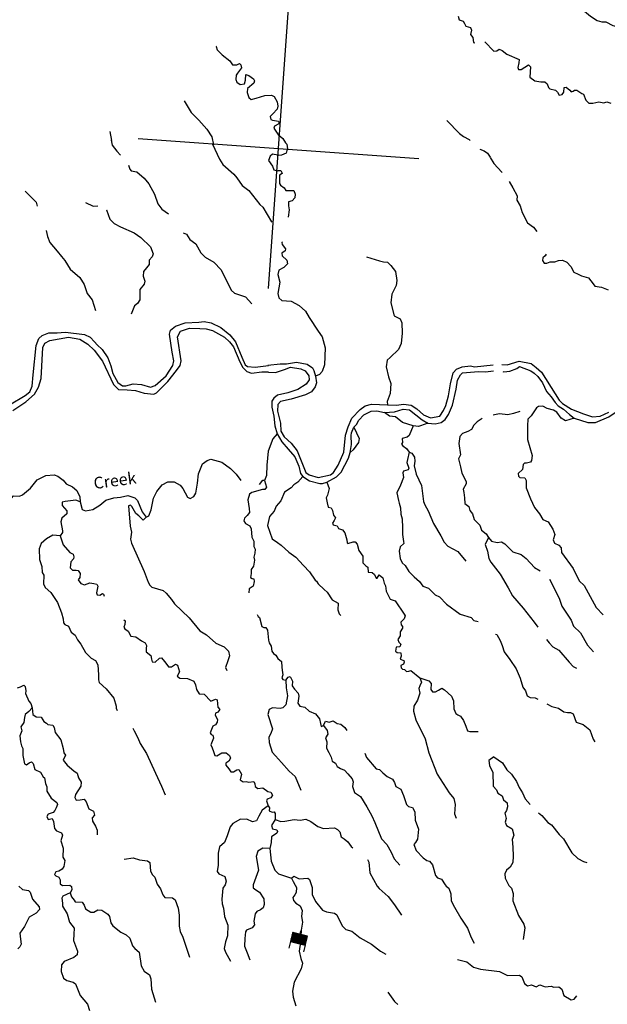
# Model space of a CAD drawing. Extents: x 318941 to 871824, y 15991936 to 16557210.
# Drawn here: x 616243 to 641346, y 16107522 to 16149619 of the extents above; entities that cross this region are included whole.
import ezdxf
from ezdxf.enums import TextEntityAlignment as Align

# ---------------------------------------------------------------- set-up
doc = ezdxf.new("R2010")
doc.units = 0
doc.header["$MEASUREMENT"] = 0
for name, color, linetype in [('L1', 7, 'CONTINUOUS'), ('L3', 7, 'CONTINUOUS'), ('L4', 7, 'CONTINUOUS'), ('L6', 7, 'CONTINUOUS')]:
    doc.layers.add(name, color=color, linetype=linetype)
doc.styles.add('STYLE-FONT023', font='font023.shx')

# ---------------------------------------------------------------- blocks, each defined once
blk = doc.blocks.new('DAM_81')
at = {"layer": 'L6', "color": 7, "linetype": 'CONTINUOUS'}
for p, q in [((-317, 221), (-296, 511)), ((329, 174), (350, 464)), ((-344, -158), (62, 194)), ((-341, -123), (27, 196)), ((-339, -87), (-8, 199)), ((-336, -52), (-44, 201)), ((-334, -17), (-79, 204)), ((-331, 19), (-114, 206)), ((-329, 54), (-150, 209)), ((-328, -178), (98, 191)), ((-326, 89), (-185, 211)), ((-324, 124), (-220, 214)), ((-321, 160), (-256, 216)), ((-319, 195), (-291, 219)), ((-293, -180), (133, 188)), ((-258, -183), (168, 186)), ((-222, -185), (204, 183)), ((-187, -188), (239, 181)), ((-152, -190), (274, 178)), ((-116, -193), (310, 176)), ((-81, -196), (328, 159)), ((-46, -198), (325, 123)), ((-10, -201), (323, 88)), ((25, -203), (320, 53)), ((60, -206), (318, 17)), ((-18, -353), (-8, -204)), ((96, -208), (315, -18)), ((131, -211), (313, -53)), ((166, -213), (310, -89)), ((201, -216), (308, -124)), ((237, -218), (305, -159)), ((272, -221), (303, -195))]:
    blk.add_line(p, q, dxfattribs=at)
at = {"layer": 'L6', "color": 7, "linetype": 'CONTINUOUS', "flags": 128}
blk.add_lwpolyline([(-345, -177), (300, -223), (329, 174), (-317, 221), (-345, -177)], close=True, dxfattribs=at)

msp = doc.modelspace()

# ---------------------------------------------------------------- linework, layer by layer
at = {"layer": 'L1', "color": 7, "linetype": 'CONTINUOUS'}
for p, q in [((626869.98, 16138120.15), (627732.66, 16150109.61)), ((621306.69, 16144546.21), (633295.95, 16143683.54))]:
    msp.add_line(p, q, dxfattribs=at)
at = {"layer": 'L3', "color": 140, "linetype": 'CONTINUOUS'}
for p, q in [((627308.74, 16144683.44), (627491.26, 16144544.78)), ((627675.39, 16144079.6), (627630.1, 16143915.47)), ((630519.15, 16132191.82), (630752.04, 16131706.39)), ((626698.02, 16129914.17), (626630.82, 16129910.64))]:
    msp.add_line(p, q, dxfattribs=at)
at = {"layer": 'L3', "color": 140, "linetype": 'CONTINUOUS', "flags": 128}
for points in [[(639789.73, 16150422.15), (639927.09, 16150353.69), (640622.01, 16149776.44), (640909.77, 16149588.35), (641106.59, 16149532.35), (641282.04, 16149528.1), (641580.51, 16149372.72), (641843.34, 16149303.6), (642417.65, 16148910.78), (642681.03, 16148732.81), (642842.68, 16148537.06), (643003.82, 16148450.15)], [(634972.69, 16149772.8), (635019.59, 16149610.4), (635183.11, 16149556.8), (635242.53, 16149452.1), (635309.68, 16149338.46), (635507.1, 16149290.78), (635548.67, 16149170.62), (635502.18, 16148989.85), (635601.43, 16148857.18), (635636.41, 16148645.44), (635685.77, 16148633.51)], [(624644.54, 16148482.18), (624635.02, 16148466.13), (624675.39, 16148329.32), (624886.42, 16148121.65), (625219.33, 16147863.37), (625341.16, 16147695.58), (625516.61, 16147691.34), (625629.05, 16147741.83), (625692.64, 16147695.4), (625724.69, 16147559.19), (625549.74, 16147337.45), (625492.59, 16147241.14), (625471.68, 16147066.89), (625522.18, 16146954.45), (625665.46, 16146852.09), (625842.69, 16146872.81), (625896.3, 16147036.34), (625904.75, 16147270.06), (626036.16, 16147235.5), (626234.73, 16147087.31), (626270.96, 16147009.38), (626247.12, 16146910.67), (625979.38, 16146678.86), (625958.47, 16146504.62), (626035.08, 16146289.87), (626129.6, 16146207.75), (626350.86, 16146258.79), (626710.74, 16146375.17), (626996.81, 16146396.43), (627109.78, 16146338.09), (627243.48, 16146102.51), (627272.52, 16145924.67), (627237.96, 16145793.25), (627064.19, 16145588.15), (626947.57, 16145479.38), (626971.88, 16145352.1), (627045.02, 16145321.73), (627293, 16145278.78), (627315.58, 16145243.67), (627317.91, 16145159.82), (627126.96, 16145064.76), (627104.31, 16144982.7), (627322.4, 16144640.61)], [(636115.79, 16148677.9), (636496.79, 16148273.88), (636623.48, 16148289.88), (636728.78, 16148357.62), (636850.07, 16148298.68), (637048.04, 16148142.17), (637583.77, 16147911.14), (637573.58, 16147769.59), (637526.5, 16147580.5), (637545.49, 16147495.43), (637662.66, 16147495.38), (637977.96, 16147690.28), (638063.55, 16147600.44), (638040.13, 16147158.56), (638254.75, 16147000.85), (638511.65, 16146965.63), (638678.77, 16146961.97), (638773.29, 16146879.85), (638828.51, 16146716.87), (638891.52, 16146662.12), (639138.9, 16146610.85), (639224.5, 16146520.99), (639291.05, 16146399.05), (639417.73, 16146415.04), (639492.12, 16146518.48), (639507.1, 16146726.63), (639583.23, 16146737.89), (639749.09, 16146600.42), (639803.18, 16146537.95), (639888.24, 16146556.94), (639950.7, 16146611.02), (640042.89, 16146612.76), (640258.11, 16146463.37), (640331.25, 16146433), (640429.84, 16146174.84), (640555.26, 16146057.02), (640730.1, 16146044.44), (640977.55, 16146110.32), (641192.22, 16146069.77), (641320.7, 16146110.74), (641500.89, 16146055.93)], [(623263.57, 16146154.5), (623561.86, 16145647.64), (623889.98, 16145322.76), (624238.89, 16144937.78), (624457.58, 16144604.03), (624525.21, 16144264.39)], [(634483.87, 16145305.41), (635029.55, 16144747.28), (635204.93, 16144625.85), (635446.33, 16144491.33), (635485.56, 16144455.02)], [(620088.82, 16144834.64), (620170.1, 16144452.18)], [(620154.64, 16144470.03), (620197.94, 16144257.7), (620396.45, 16143992.34), (620552.19, 16143830.5)], [(624485.37, 16144292.37), (624774.07, 16143652.29), (624925.02, 16143423.84), (625389.29, 16143013.83), (625520.04, 16142853.78), (625747.65, 16142527.75), (626025.29, 16142315.28), (626500.76, 16141711.98), (626635.1, 16141601.88), (626999.95, 16140973.06), (627007.67, 16140964.14)], [(627491.26, 16144544.78), (627603.57, 16144360.95), (627648.73, 16144290.74), (627677.19, 16144104.58)], [(627272.02, 16143824.08), (627049.02, 16143865.23), (626942.52, 16143780.83), (626878.78, 16143592.92)], [(627630.1, 16143915.47), (627423.08, 16143829.94), (627304.73, 16143813.35)], [(635902.86, 16144090.25), (636089.56, 16144009.86), (636224.52, 16143908.1), (636338.03, 16143740.91)], [(620889.77, 16143404.49), (620943.8, 16143224.86), (621005.62, 16143153.45), (621253.59, 16143110.51), (621560.34, 16142837.37), (621752.91, 16142605.91), (622005.43, 16142160.92), (622143.2, 16141749.3), (622319.11, 16141519.05), (622605.67, 16141314.31)], [(626878.78, 16143592.92), (627037.45, 16143355.54), (627101.61, 16143200.28), (627274.05, 16143154.4)], [(636345.75, 16143731.99), (636503.23, 16143477.96), (636843.81, 16143093.59), (636859.85, 16143084.07)], [(627275.24, 16143171.06), (627392.41, 16143171), (627436.98, 16143092.47), (627450.64, 16143049.64), (627344.13, 16142965.25), (627344.55, 16142622.08), (627389.12, 16142543.55), (627540.12, 16142432.26), (627607.27, 16142318.64), (627816, 16142311.98), (627949.82, 16142310.72), (628013.98, 16142155.46), (628002.59, 16141997.27), (627885.36, 16141880.17), (627731.31, 16141832.68), (627727.66, 16141665.55), (627756.7, 16141487.71), (627708.96, 16141173.12)], [(637158.8, 16142702.68), (637306.15, 16142424.28), (637490.94, 16142084.59), (637486.69, 16141909.15), (637627.51, 16141656.31), (637708.24, 16141382.69), (637944.13, 16140938.9), (638190.25, 16140753.82), (638335.25, 16140559.26)], [(616482.85, 16142290.45), (616771.14, 16141993.53), (616950.65, 16141813.23), (616989.22, 16141651.44)], [(619058.96, 16141803.82), (619382.41, 16141646.64), (619584.62, 16141665.57)], [(619957.44, 16141496.47), (619956.84, 16141488.15), (620095.19, 16141084.85), (620274.71, 16140904.55), (620548.81, 16140759.29), (621133.3, 16140508.02), (621412.12, 16140312.21), (621834.76, 16139905.19), (621938.68, 16139604.8), (621895.8, 16139473.98), (621777.37, 16139340.22), (621772.52, 16139156.46), (621661.84, 16139013.78), (621532.69, 16138847.32), (621518.31, 16138647.5), (621587.19, 16138441.68), (621553.23, 16138318.59), (621368.74, 16138080.79), (621370.29, 16137637.12), (621275.65, 16137484.92), (621142.97, 16137385.67), (621008.38, 16137027.11)], [(617374.06, 16140602.73), (617431.62, 16140355.88), (617529.61, 16140089.39), (617837.49, 16139715.74), (618030.66, 16139492.62), (618169.15, 16139323.64), (618393.77, 16138955.98), (618811.07, 16138591.2), (618999.45, 16138301.47), (619121.76, 16137907.69), (619345.24, 16137640.55), (619479.41, 16137178.96)], [(623225.56, 16140508.13), (623371.82, 16140447.39), (623506.11, 16140220.13), (623761.16, 16140042.78), (623983.97, 16139650.15), (624171.82, 16139469.25), (624533.3, 16139259.13), (624843.58, 16138918.77), (625283.83, 16138058.57), (625416.38, 16137923.49), (625882.57, 16137772.79), (626161.93, 16137468.14)], [(627474.09, 16140118.79), (627446.72, 16140087.28), (627449.05, 16140003.42), (627594.67, 16139817.19), (627588.68, 16139733.94), (627439.35, 16139635.88), (627455.94, 16139517.52), (627660.44, 16139335.43), (627682.36, 16139174.84), (627521.1, 16139027.42), (627320.02, 16138907.99), (627265.21, 16138727.82), (627350.09, 16138395.32), (627273.11, 16137907.08), (627310.48, 16137728.64), (627436.52, 16137619.14), (627836.16, 16137590.39), (628182.79, 16137406.44), (628457.42, 16137152.34), (628605.37, 16136882.26), (628998.78, 16136301.6), (629165.18, 16136055.3), (629291.02, 16135594.32), (629263.28, 16134859.83), (629159.65, 16134582.74), (629057.88, 16134447.79), (628877.04, 16134377.11)], [(638734.41, 16139593.21), (638696.32, 16139528.99), (638597.55, 16139435.67), (638580.84, 16139319.71), (638647.98, 16139206.08), (638765.13, 16139206.03), (638912.07, 16139270.78), (639104.17, 16139265.32), (639259.43, 16139329.47), (639427.13, 16139334.15), (639613.84, 16139253.76), (639793.36, 16139073.46), (639909.79, 16138830.75), (640095.9, 16138742.04), (640249.3, 16138664.05), (640536.51, 16138584.81), (640743.94, 16138327.18), (640820.61, 16138229.61), (641093.56, 16138184.86), (641377.79, 16138063.98)], [(631052.24, 16139484.75), (631617.14, 16139310.19), (631781.27, 16139264.91), (631956.11, 16139252.33), (632105.32, 16139116.06), (632304.42, 16138859.03), (632360.12, 16138470.05), (632327.9, 16138254.77), (632142.14, 16137883.16), (632098.55, 16137509.69), (632243.36, 16136963.66), (632355.74, 16136896.98), (632501.41, 16136827.92), (632572.69, 16136655.41), (632583.17, 16136219.47), (632534.77, 16135779.39), (632424.01, 16135519.56), (632064.61, 16135177.17), (631939.67, 16135068.99), (631893.72, 16134779.39), (632004.71, 16134344.58), (632101.5, 16134061.44), (632070.95, 16133636.81), (631945.89, 16133294.31), (631952.35, 16133151.57)], [(615800.71, 16133158.68), (616472.96, 16133545.5), (616677.02, 16133706.57), (616769.93, 16133950.95), (616821.93, 16134440.99), (616945.09, 16135687.48), (617058.84, 16135988.95), (617202.24, 16136120.91), (617494.31, 16136225.43), (617838.05, 16136234.18), (618014.7, 16136246.57), (618199.68, 16136258.37), (619004.88, 16136166.97), (619246.88, 16136040.76), (619434.12, 16135851.54), (619550.02, 16135717.67), (619761.64, 16135518.32), (620004.1, 16135166.12), (620130.01, 16134822.3), (620223.8, 16134497.52), (620429.98, 16134106.08), (620637.46, 16133965.62), (620779.6, 16133963.76), (621095.44, 16134049.84), (621445.13, 16134024.68), (621829.86, 16133904.94), (622035.68, 16133973.82), (622500.97, 16134392.27), (622792.02, 16134831.63), (622823.64, 16135038.58), (622757.82, 16135403.18), (622646.42, 16136181.15), (622683.38, 16136345.88), (622896.37, 16136514.67), (623308, 16136652.44), (623896.2, 16136685.45), (624124.59, 16136719.24), (624421.33, 16136656.04), (624833.97, 16136458.97), (625221.58, 16136146.54), (625459.31, 16135844.89), (625739.09, 16135197.08), (625882.25, 16134860.39), (625977.97, 16134794.91), (626302.08, 16134763.23), (626876.62, 16134839.06)], [(615949.86, 16132905.24), (616503.74, 16133275.48), (616870.86, 16133608.93), (617051.22, 16133905.61), (617161.44, 16134274.29), (617231.71, 16135599.91), (617320.41, 16135786.02), (617529.82, 16135904.85), (618334.57, 16136039.45), (618805.55, 16135955.35), (619150.38, 16135746.42), (619425.02, 16135492.32), (619784.57, 16135022.9), (620248.54, 16134027.07), (620467.29, 16133810.48), (620834.23, 16133792.45), (621183.32, 16133758.96), (621560.32, 16133648.15), (621967.68, 16133610.48), (622089.04, 16133668.69), (622567.46, 16134153.16), (622944.16, 16134619.83), (623101.88, 16134834.45), (623141.23, 16135032.47), (622980.59, 16136056.68), (623107.4, 16136307), (623501.17, 16136429.32), (623935.32, 16136414.83), (624210.67, 16136403.38), (624473.5, 16136334.26), (624996.71, 16136045.54), (625208.33, 16135846.2), (625377.13, 16135633.2), (625649.18, 16134994.32), (625773.35, 16134742.69), (625945.14, 16134571.31), (626149.68, 16134506.38), (626580.89, 16134567.42), (626873.5, 16134563.11)], [(626843.92, 16134849.78), (627366.71, 16134904.23), (627634.94, 16134910.04), (628074.48, 16134970.47), (628520.48, 16134888.17), (628752.34, 16134737.58), (628811.16, 16134624.56), (628877.04, 16134377.11)], [(636846.67, 16134874.98), (637072.06, 16134867.13), (637584.8, 16135014.36), (638088.5, 16134919.54), (638310.23, 16134744.58), (638539.11, 16134552.36), (638703.7, 16134281.07), (638943.78, 16133895.57), (639289.62, 16133351.8), (639438.23, 16133207.21), (639813.97, 16132962.58), (640327.72, 16132774.97), (640720.18, 16132646.31), (641047.88, 16132664.58), (641411.94, 16132839.24)], [(626872.31, 16134546.45), (627172.63, 16134533.21), (627558.69, 16134664.45), (627816.84, 16134763.04), (628255.12, 16134689.67), (628441.22, 16134600.96), (628593.37, 16134389.15), (628614.69, 16134220.24), (628476.02, 16134037.72), (628125.02, 16133811.9), (627704.47, 16133666.41), (627253.61, 16133564.95), (627093.56, 16133434.18), (627017.97, 16133314.09), (627007.73, 16133055.39), (627105.06, 16132663.41), (627142.9, 16132258.97), (627235.51, 16131917.54)], [(631952.35, 16133151.57), (632335.94, 16133132.34), (632632.73, 16133186.31), (632972.3, 16133136.77), (633211.89, 16132977.26), (633495.45, 16132730.9), (633787.39, 16132601.09), (634185.91, 16132672.85), (634353.14, 16132903.52), (634452.57, 16133122.33), (634566.38, 16133540.96), (634645.16, 16134054.18), (634761.96, 16134514.44), (634907.76, 16134679.7), (635149.27, 16134779.49), (635495.42, 16134821.55), (635676.79, 16134783.4), (636477.34, 16134859.7)], [(633678.43, 16132366.23), (633994.22, 16132335.14), (634241.66, 16132401.03), (634417.76, 16132522.26), (634567.16, 16132737.48), (634738.65, 16133143.6), (634888.27, 16133827.46), (634940.21, 16134200.33), (635074.75, 16134441.72), (635164, 16134519), (635837.26, 16134571), (636146.51, 16134565.48), (636483.74, 16134599.81)], [(636883.39, 16134571.05), (636925.02, 16134568.06), (637186.12, 16134591.11), (637479.38, 16134712.29), (637593.6, 16134787.76), (638074.66, 16134610.88), (638217.92, 16134508.51), (638383.79, 16134371.04), (638581.1, 16134089.03), (638746.82, 16133717.24), (638948.32, 16133493.52), (639123.65, 16133254.95), (639247.27, 16133112.14), (639479.74, 16132969.88), (639730.58, 16132734.24), (639937.48, 16132585.45)], [(628877.04, 16134377.11), (628923.29, 16134089.24), (628860.75, 16133917.99), (628703.64, 16133711.69), (628459.73, 16133578.6), (627843.49, 16133388.6), (627384.91, 16133296.06), (627275.41, 16133170.03), (627263.36, 16132886.35), (627385.62, 16132375.41), (627402.09, 16132022.73), (627535.78, 16131787.15), (627834.19, 16131514.6), (628103.44, 16131185.58), (628463.96, 16130264.15), (628607.24, 16130161.78), (629000.29, 16130041.45), (629518.95, 16130154.78), (629643.9, 16130262.95), (629841.5, 16130566.76), (630090.99, 16131126.27), (630168.68, 16131857.16), (630269.97, 16132218.11), (630438.47, 16132582.59), (630783.61, 16132959.48), (630994.8, 16133103.29), (631276.15, 16133175.11), (631952.35, 16133151.57)], [(639937.48, 16132585.45), (640518.44, 16132401.38), (640836.61, 16132403.6), (641414.22, 16132638.22), (641985.95, 16133023.91), (642718.34, 16133548.68), (643000.88, 16133637.15), (643166.8, 16133616.84), (644170.45, 16133142.92), (644473.6, 16132819.83), (644833.7, 16132241.56), (645111.09, 16131560.44), (645225.19, 16131401.59), (645389.85, 16131247.48)], [(630519.15, 16132191.82), (630636.97, 16132317.24), (630734.01, 16132502.75), (630951.2, 16132729.82), (631263.52, 16132883.1), (631499.03, 16132899.64), (631828.47, 16132825.72)], [(631828.47, 16132825.72), (632257.29, 16132853.45), (632624.89, 16132960.91), (632899.05, 16132932.82), (633160.62, 16132729.88), (633437.65, 16132509.09), (633678.43, 16132366.23)], [(637614.62, 16132869.74), (637332.08, 16132781.27), (637102.48, 16132730.83), (636737.34, 16132773.85), (636532.72, 16132721.61), (636473.25, 16132709.15)], [(639937.48, 16132585.45), (639560.36, 16132461.94), (639376.65, 16132583.96), (639185.87, 16132840.38), (639041.4, 16132926.1), (638770.23, 16132995.82), (638593.66, 16133100.59), (638408.1, 16133080.46), (638328.37, 16133019.24), (638095.05, 16132684.53), (637951.07, 16132544.25), (637939.02, 16132260.57), (637930.4, 16131675.35), (638132.24, 16130991.31), (638107.74, 16130767.11), (638069.04, 16130694.57), (637899.53, 16130664.92), (637815.08, 16130654.25), (637752.61, 16130600.17), (637720.98, 16130393.22), (637532.95, 16130222.62), (637548.94, 16130095.94), (637612.56, 16130049.52), (637828.43, 16130025.61), (637887.25, 16129912.59), (637873.41, 16129603.93), (638065.85, 16129138.16), (638239.32, 16128757.44), (638455.08, 16128499.21), (638587.57, 16128246.98), (638823.03, 16128146.34), (639018.54, 16127839.37), (639110.59, 16127606.78), (639036.15, 16127386.17), (639092.57, 16127239.83), (639278.67, 16127151.12), (639371.39, 16127044.02), (639389.72, 16126833.48), (639893.7, 16126161.17), (640139.65, 16125624.6), (640360.18, 16125432.98), (640869.97, 16124492.45), (641173.72, 16124177.68)], [(633051.55, 16132260.69), (632601.4, 16132401.87), (632292.27, 16132641.71), (632034.76, 16132668.6), (631828.47, 16132825.72)], [(636002.74, 16132567.25), (635783.82, 16132432.36), (635647.54, 16132283.15), (635542.18, 16132098.24), (635385.12, 16132009.1), (635161.47, 16131924.77), (635043.64, 16131799.34), (634996.5, 16131493.08), (635070.59, 16131010.72), (634992, 16130848.99), (635075.67, 16130499.83), (635132.04, 16130236.34), (635315.62, 16129880), (635316.16, 16129771.16), (635191.16, 16129545.83), (635214.28, 16129401.89), (635239.74, 16129174.09), (635264.58, 16128937.97), (635430.44, 16128800.52), (635477.34, 16128638.12), (635584.32, 16128496.52), (635658.53, 16128248.48), (635900.45, 16128005.11), (635977.67, 16127798.7), (636166.71, 16127634.45), (636264.76, 16127485.13)], [(630366.33, 16131114.83), (630416.47, 16131462.72), (630401.8, 16131840.38), (630418.52, 16131956.35), (630519.15, 16132191.82)], [(633051.55, 16132260.69), (632887.17, 16131837.32), (632790.2, 16131768.98), (632585.58, 16131716.75), (632590.25, 16131549.03), (632551.56, 16131476.49), (632604.44, 16131397.37), (632763.78, 16131285.48), (632886.21, 16131126.03)], [(633678.43, 16132366.23), (633369.12, 16132254.58), (633274.54, 16132219.54), (633051.55, 16132260.69)], [(627235.51, 16131917.54), (627052.82, 16131704.72), (626864.01, 16131174.32), (626795.3, 16130568.32), (626780.81, 16130134.18), (626698.02, 16129914.17)], [(627235.51, 16131917.54), (627436.95, 16131576.66), (627707.39, 16131264.29), (628001, 16130925.14), (628173.26, 16130527.77), (628243.29, 16130221.45), (628334.21, 16130089.37)], [(630752.04, 16131706.39), (630724, 16131549.4), (630491.89, 16131231.33), (630366.33, 16131114.83)], [(621639.63, 16128353.2), (621760.99, 16128411.43), (621862.82, 16128663.54), (621965.98, 16129166.64), (622094.57, 16129441.93), (622324.89, 16129735.01), (622577.12, 16129867.51), (622835.83, 16129857.27), (623101.6, 16129712.61), (623217.5, 16129578.74), (623416.54, 16129204.55), (623529.5, 16129146.21), (623678.24, 16129235.94), (623771.67, 16129371.49), (623844.45, 16129801.44), (623882.13, 16130208.82), (624054.23, 16130623.26), (624257.71, 16130776), (624412.36, 16130831.83), (624879.75, 16130697.77), (625245.37, 16130428.76), (625487.89, 16130193.72), (625693.52, 16129911.12)], [(629362.97, 16129847.97), (629772.86, 16130077.92), (629971, 16130272.9), (630290.69, 16130877.57), (630366.33, 16131114.83)], [(632886.21, 16131126.03), (632813.49, 16130813.23), (632779.52, 16130690.14), (632871, 16130449.23), (632840.03, 16130367.77), (632635.41, 16130315.53), (632605.04, 16130242.4), (632640.62, 16130038.98), (632508.42, 16129713.73), (632359.57, 16129389.67), (632428.39, 16129066.7), (632453.31, 16128947.74), (632505.54, 16128743.13), (632519.66, 16128474.3), (632589.15, 16128276.82), (632603.82, 16127899.15), (632591.84, 16127732.63), (632591.18, 16127607.14), (632645.15, 16127310.34), (632655.8, 16127225.89), (632494.55, 16127078.48), (632456.41, 16126897.1), (632491.92, 16126576.53), (632587.58, 16126393.89), (632713.6, 16126284.4), (632871.07, 16126030.36), (633096.95, 16125796.51), (633325.83, 16125604.3), (633470.24, 16125401.43), (633714.62, 16125308.52), (633987.46, 16125029.45), (634182.49, 16124948.47), (634477.9, 16124634.3), (635066.47, 16124206.98), (635532.65, 16124056.28), (635649.76, 16123939.06), (635830.52, 16123892.57)], [(632886.21, 16131126.03), (633000.38, 16131084.34), (633104.96, 16130909.43), (633126.28, 16130740.51), (633095.84, 16130550.22), (633178.33, 16130184.41), (633411.81, 16129707.32), (633495.91, 16129015.01), (633552.92, 16128876.99), (633693.74, 16128624.17), (633922.43, 16128080.46), (634236.17, 16127555.75), (634375.8, 16127286.26), (634538.67, 16127107.16), (634966.15, 16126883.92), (635296.01, 16126466.84)], [(614856.36, 16127594.25), (615121.59, 16127558.43), (615281.65, 16127689.19), (615583.42, 16128161.25), (615786.89, 16128313.99), (615885.13, 16128516.15), (615876.33, 16128742.74), (615846.14, 16129021.09), (615889.63, 16129160.24), (615980.67, 16129262.49), (616238.78, 16129243.92), (616369.06, 16129309.87), (616707, 16129586.84), (616992.67, 16129951.27), (617357.33, 16130134.25), (617710.61, 16130159.05), (617873.53, 16130097.12), (618095.88, 16129930.48), (618234.96, 16129769.83), (618502.53, 16129650.15), (618683.84, 16129494.83), (618814.52, 16129217.62), (618823.93, 16128999.35)], [(626493.95, 16129753.1), (626632.02, 16129927.28)], [(626698.02, 16129914.17), (626786.5, 16129631.62), (626712.1, 16129528.18), (626620.51, 16129534.77)], [(628334.21, 16130089.37), (628124.15, 16129845.04), (627948.65, 16129732.13), (627839.15, 16129606.1), (627557.75, 16129417.13), (627396.98, 16129043.71), (627205.36, 16128823.17), (627114.85, 16128612.08), (626914.31, 16128383.81), (626827.87, 16127996.68), (627029.78, 16127429.8), (627252.12, 16127263.16), (627412.06, 16127159.59), (627741.97, 16126859.68), (628044.58, 16126645.42), (628361.98, 16126287.82), (628626.48, 16126009.35), (628860.63, 16125657.75), (628916.51, 16125620.24), (628991.98, 16125506.02), (629250.56, 16125261.45), (629375.99, 16125143.63), (629595.27, 16124818.2), (629852.72, 16124674.14), (629840.07, 16124382.14), (629894.7, 16124210.82), (629965.44, 16124147.15)], [(628334.21, 16130089.37), (628621.97, 16129901.28), (629065.57, 16129785.68), (629175.01, 16129794.54), (629362.97, 16129847.97)], [(626611.58, 16129527.04), (626158.93, 16129400.6), (626061.96, 16129332.25), (625994.03, 16129086.07), (626042.6, 16128714.33), (626056.2, 16128554.34), (625963.35, 16128427.12), (625846.14, 16128310.02), (625812.77, 16128195.25), (625887.64, 16128072.69)], [(629362.97, 16129847.97), (629460.96, 16129581.48), (629398.37, 16129293.07), (629331.09, 16129172.37), (629382.73, 16128959.43), (629419.5, 16128772.66), (629543.79, 16128755.36), (629610.94, 16128641.73), (629645.92, 16128429.98), (629730.32, 16128323.48), (629671.98, 16128210.52), (629613.04, 16128089.22), (629641.55, 16128020.22), (629805.66, 16127974.93), (629864.48, 16127861.9), (630028.01, 16127808.3), (630135.59, 16127675.02), (630214.53, 16127376.42), (630231.12, 16127258.06), (630262.63, 16127230.68), (630485.09, 16127298.37), (630577.27, 16127300.11), (630653.35, 16127194.21), (630726.36, 16126929.52), (630901.07, 16126682.61), (630905.68, 16126397.73), (631030.51, 16126271.58), (631110.18, 16126215.63), (631128.51, 16126005.09), (631294.43, 16125984.79), (631397.27, 16125902.07), (631469.74, 16125746.21), (631510.78, 16125734.88), (631604.82, 16125878.76), (631762.95, 16125750.22), (631813.99, 16125528.95), (631872.8, 16125415.93), (631897.65, 16125179.8), (632074.11, 16124840.71), (632278.07, 16124767.46), (632663.75, 16124195.72), (632708.91, 16124125.52), (632674.95, 16124002.43), (632522.63, 16123862.75), (632539.22, 16123744.38), (632593.31, 16123681.91), (632595.64, 16123598.05), (632501, 16123445.85), (632497.34, 16123278.73), (632402.71, 16123126.53), (632444.27, 16123006.36), (632529.87, 16122916.52), (632488.17, 16122802.35), (632319.87, 16122789.35), (632298.96, 16122615.11), (632361.97, 16122560.36), (632529.09, 16122556.71), (632535.55, 16122413.97), (632492.66, 16122283.15), (632647.26, 16122221.82), (632666.85, 16122145.08), (632635.88, 16122063.62), (632531.17, 16122004.2), (632532.92, 16121912.01), (632595.92, 16121857.27), (632678.59, 16121842.95), (632763.58, 16121744.78), (632874.22, 16121770.29), (632950.94, 16121789.88), (633338.55, 16121477.45)], [(618823.93, 16128999.35), (618636.64, 16129071.4), (618181.05, 16129020.49), (618061.49, 16128987.24), (618059.63, 16128845.11), (618252.2, 16128613.66), (618259.86, 16128487.57), (618037.94, 16128311.05), (618001.58, 16128154.65), (618074.54, 16127772.8), (618069.14, 16127697.86), (617966.17, 16127546.26)], [(618823.93, 16128999.35), (618910.01, 16128683.5), (619047.95, 16128623.36), (619362, 16128684.45), (619667.78, 16128863.31), (619925.4, 16129070.74), (620268.03, 16129179.99), (620546.37, 16129210.18), (620868.76, 16129270.68), (621163.69, 16129182.51), (621280.19, 16129056.96), (621480.37, 16128582.26), (621639.63, 16128353.2)], [(621639.63, 16128353.2), (621513.49, 16128228.38), (621333.98, 16128408.68), (621207.36, 16128509.84), (621036.22, 16128806.71), (620973.2, 16128861.46), (620887.56, 16128834.13), (620959.06, 16127966.98), (621023.76, 16127702.89), (620977.21, 16127404.95), (621023.51, 16127234.24), (621564.09, 16126023.68), (621724.44, 16125576.95), (621798.11, 16125437.75), (621893.23, 16125363.95), (622367.74, 16125212.64), (622501.5, 16125094.22), (622725.57, 16124835.4), (622853.93, 16124642.05), (623489.39, 16124052.35), (623933.96, 16123484.75), (624222.9, 16123313.31), (624616.43, 16122966.97), (624973.19, 16122807.41), (625169.35, 16122625.91), (625204.93, 16122422.49), (625131.08, 16122210.22), (625035.18, 16121924.2), (625092.8, 16121794.51)], [(625887.64, 16128072.69), (626073.14, 16127975.66), (626130.77, 16127845.98), (626155.57, 16127492.7), (626243.5, 16127318.99), (626243.97, 16127092.99), (626302.79, 16126979.96), (626281.89, 16126805.71), (626244.93, 16126640.99), (626277.57, 16126513.11), (626234.02, 16126256.8), (626131.66, 16126113.52), (626136.32, 16125945.8), (626098.76, 16125772.76), (626170.7, 16125725.74), (626245.63, 16125720.35), (626253.3, 16125594.26), (626213.95, 16125396.24), (626039.04, 16125291.65), (626025.86, 16125108.48)], [(617966.17, 16127546.26), (617659.31, 16127585.07), (617388.64, 16127428.8), (617155.98, 16127219.57), (617072.61, 16126991.24), (617081.88, 16126538.64), (617185.8, 16126238.25), (617201.13, 16125986.07), (617276.61, 16125871.85), (617258.58, 16125504.9), (617330.45, 16125340.72), (617574.19, 16125122.33), (617861.81, 16124699.92), (618022.16, 16124253.2), (618104.1, 16123996.23), (618108.77, 16123828.51), (618170.57, 16123757.11), (618324.58, 16123687.45), (618448.14, 16123427.49), (618614.6, 16123298.34), (618717.38, 16123098.47), (618855.27, 16122921.16), (619055.51, 16122563.62), (619289.11, 16122320.85), (619474.62, 16122223.82), (619578, 16122032.26), (619614.06, 16121602.85), (619607.4, 16121394.09), (619641.25, 16121282.86), (619931.33, 16121010.92), (620271.31, 16120618.22), (620363.32, 16120268.48), (620365.65, 16120184.61), (620409.02, 16120089.44)], [(617966.17, 16127546.26), (618097.42, 16127160.21), (618383.9, 16126838.32), (618529.58, 16126769.25), (618554.49, 16126650.29), (618540.18, 16126567.63), (618430.68, 16126441.6), (618403.79, 16126184.1), (618497.11, 16126085.32), (618655.9, 16126082.27), (618739.15, 16126076.28), (618830.07, 16125944.2), (618817.49, 16125769.35), (618743.1, 16125665.91), (618849.48, 16125515.98), (619012.41, 16125454.04), (619244.4, 16125537.78), (619410.31, 16125517.48), (619533.41, 16125483.52), (619577.97, 16125404.99), (619523.69, 16125115.97), (619551.01, 16125030.32), (619667.57, 16125021.93), (619781.21, 16125089.08), (619829.36, 16125060.51), (619848.35, 16124975.46)], [(636264.76, 16127485.13), (636133.76, 16127176.53), (636222.23, 16126893.99), (636283.93, 16126588.26), (636373.05, 16126431.21), (636762.33, 16125909.42), (637105.18, 16125324.03), (637289.96, 16124984.35), (637746.45, 16124466.1), (638221.92, 16123862.8), (638373.46, 16123642.67)], [(636264.76, 16127485.13), (636394.91, 16127316.75), (636642.9, 16127273.8), (636828.46, 16127293.93), (636973.53, 16127216.54), (637308.79, 16126874.39), (637660.21, 16126757.06), (637881.95, 16126582.08), (638230.85, 16126197.12), (638480.58, 16126061.98)], [(638872.9, 16125699), (639291.77, 16124890.54), (639408.75, 16124538.99), (639801.56, 16123950), (639908.47, 16123691.24), (640197.36, 16123402.64), (640494.46, 16122879.13), (640758.36, 16122592.34)], [(626386.98, 16124195.38), (626430.34, 16124100.2), (626493.96, 16124053.78), (626592.49, 16123678.45), (626672.75, 16123630.84), (626756.62, 16123633.17), (626823.77, 16123519.54), (626876.47, 16123088.93), (626901.98, 16122978.29), (626983.98, 16122838.49), (627018.96, 16122626.75), (627086.7, 16122521.45), (627181.82, 16122447.65), (627272.15, 16122307.25), (627421.96, 16122179.3), (627437.89, 16121935.45), (627453.88, 16121808.76), (627489.45, 16121605.34), (627447.16, 16121482.85), (627483.4, 16121404.92), (627607.09, 16121379.29)], [(620687.58, 16123961.01), (620742.86, 16123915.18), (620739.81, 16123756.39), (620698.11, 16123642.22), (620734.96, 16123572.61), (620878.82, 16123478.58), (620997.06, 16123260.85), (621204.62, 16123237.54), (621451.93, 16123069.1), (621604.13, 16122974.46), (621663.55, 16122869.76), (621645.65, 16122737.15), (621643.79, 16122595), (621841.75, 16122438.48), (621872, 16122277.3), (621905.25, 16122157.74), (622030.73, 16122157.09), (622210.42, 16122328.27), (622294.89, 16122338.94), (622433.97, 16122178.29), (622533.21, 16122045.61), (622601.56, 16121948.63), (622727.04, 16121947.97), (622902.55, 16122060.88), (622983.42, 16122021.59), (623071.87, 16121739.04), (622974.85, 16121553.53), (623077.68, 16121470.81), (623411.33, 16121455.2), (623678.89, 16121335.52), (623751.36, 16121179.66), (623795.26, 16120975.64), (623916.51, 16120799.54), (624124.05, 16120776.24), (624412.34, 16120479.32), (624602.7, 16120566.05), (624675.83, 16120535.68), (624697.15, 16120366.77), (624703.62, 16120224.02), (624788.61, 16120125.86), (624713.62, 16120014.08), (624601.79, 16119971.91), (624595.8, 16119888.66), (624691.46, 16119706.02), (624674.14, 16119581.73), (624608.08, 16119477.68), (624495.06, 16119418.87), (624382.5, 16119134.05), (624418.74, 16119056.12), (624500.2, 16119025.15), (624516.19, 16118898.46), (624411.97, 16118613.04), (624470.18, 16118491.69), (624525.41, 16118328.7), (624580.04, 16118157.4), (624663.29, 16118151.41), (624881.02, 16118269.64), (625065.4, 16118273.12), (625199.74, 16118163.03), (625241.91, 16118051.19), (625182.37, 16117921.57), (625050.3, 16117830.64), (625044.31, 16117747.39), (625175.66, 16117595.66), (625265.99, 16117455.26), (625383.75, 16117463.52), (625524.15, 16117553.85), (625608.01, 16117556.19), (625719.71, 16117364.03), (625668.45, 16117116.64), (625788.54, 16117041.06), (625914.63, 16117048.72), (626029.4, 16117015.35)], [(636570.09, 16123353.96), (636627.18, 16123333.11), (636767.4, 16123071.95), (636852.32, 16122856.62), (636942.59, 16122599.05), (637186.26, 16122263.49), (637459.03, 16121867.26), (637622.37, 16121462.17), (637736.95, 16121077.32), (637851.66, 16120926.79), (637928.26, 16120712.06), (638057.28, 16120644.18), (638264.84, 16120620.89), (638377.8, 16120562.54)], [(638754.41, 16123121.49), (638869.11, 16122970.96), (639024.25, 16122800.79), (639273.36, 16122657.33), (639722.11, 16122148.01), (639884.98, 16121968.9), (640030.06, 16121891.52)], [(627607.09, 16121379.29), (627708.87, 16121514.24), (627793.92, 16121533.22), (627897.31, 16121341.67), (627882.33, 16121133.53), (627980.97, 16120992.52), (628144.44, 16120821.75), (628169.35, 16120702.79), (628131.14, 16120404.25), (628213.14, 16120264.45), (628420.09, 16120232.82), (628607.93, 16120051.93), (628884.42, 16119939.97), (629053.21, 16119726.97), (629088.78, 16119523.56), (629121.43, 16119395.67), (629224.94, 16119438.44)], [(633338.55, 16121477.45), (633409.23, 16121296.61), (633339.57, 16121142.61), (633288.95, 16121020.72), (633333.46, 16120825.03), (633244.68, 16120521.76), (633084.56, 16120273.83), (633060.66, 16120057.97), (633167.52, 16119682.04), (633561.4, 16118875.38), (633718.69, 16118269.85), (634072.09, 16117365.68), (634592.06, 16116566.69), (634784.03, 16116326.91), (634840.4, 16116063.42), (634812.24, 16115672.1), (634890.65, 16115482.34)], [(633338.55, 16121477.45), (633714.94, 16121358.3), (633814.8, 16121233.96), (633813.48, 16120982.98), (633872.9, 16120878.28), (634006.71, 16120877.02), (634137.58, 16120951.29), (634277.4, 16121033.29), (634389.76, 16120966.63), (634696.49, 16120693.49), (634774.31, 16120495.4), (634783.05, 16120151.64), (634869.78, 16119961.28), (634966.1, 16119904.14), (635078.47, 16119837.47), (635199.69, 16119661.36), (635298.89, 16119411.53), (635368.37, 16119214.05), (635474.82, 16119181.29), (635834.62, 16119180.51)], [(616151.86, 16121056.88), (616272.01, 16121098.45), (616419.55, 16121171.52), (616473.62, 16121109.05), (616502.68, 16120931.21), (616493.69, 16120806.32), (616629.12, 16120478.55), (616723.04, 16120388.1), (616775.87, 16120191.81)], [(627607.09, 16121379.29), (627633.69, 16121050.99), (627684.66, 16120712.55), (627606.55, 16120324.83), (627488.13, 16120191.07), (627369.17, 16120166.16), (627036.73, 16120198.44), (626897.52, 16120124.77), (626848.65, 16119910.69), (627046.97, 16119293.85), (626965.98, 16119098.82), (626887.39, 16118937.09), (626896.79, 16118718.82), (627033.96, 16118298.86), (627164.72, 16118138.81), (627420.9, 16117860.95), (627762.08, 16117484.9), (628005.81, 16117266.51), (628255.88, 16116671.05)], [(638757.14, 16120367.87), (638975.34, 16120260.12), (639263.17, 16120189.19), (639485.51, 16120022.56), (639651.42, 16120002.24), (639776.91, 16120001.59), (639889.88, 16119943.25), (640015.18, 16119591.1), (640145.4, 16119539.88), (640308.92, 16119486.28), (640593.68, 16119256.56), (640740.36, 16118852.67), (640808.11, 16118747.36)], [(616775.87, 16120191.81), (616631.28, 16120043.21), (616471.23, 16119912.44), (616444.98, 16119780.43), (616413.35, 16119573.48), (616290.75, 16119381.45), (616328.73, 16119211.33), (616246.54, 16118999.64), (616277.92, 16118737.95), (616315.9, 16118567.83), (616375.32, 16118463.13), (616369.81, 16118153.87), (616444.55, 16117797), (616534.34, 16117765.43), (616640.24, 16117841.5), (616752.08, 16117883.67), (616822.22, 16117811.67), (616895.83, 16117555.31), (617130.69, 16117446.35), (617250.72, 16117253.59), (617305.42, 16117199.45), (617346.92, 16116962.12), (617395.62, 16116824.71), (617407.41, 16116639.75), (617586.86, 16116342.28), (617824.06, 16116149.47), (617859.71, 16116063.22), (617799.56, 16115925.27), (617741.22, 16115812.31), (617667.42, 16115717.19), (617461.61, 16115648.3), (617404.47, 16115551.98), (617462.69, 16115430.63), (617632.21, 16115460.27), (617682.1, 16115339.52), (617735.47, 16115034.4), (617821.06, 16114944.54), (618023.81, 16114854.63), (618066.58, 16114751.13), (617998.65, 16114504.94), (618093.65, 16114196.82), (618082.74, 16113812.64), (618173.07, 16113672.24), (618128.92, 16113407.6), (618062.25, 16113295.23), (617914.13, 16113213.83), (617786.24, 16113181.18), (617736.23, 16113067.61), (617790.92, 16113013.46), (617912.81, 16112962.85), (617971.03, 16112841.49), (617975.69, 16112673.77), (618071.41, 16112608.31), (618389.6, 16112610.52), (618452.62, 16112555.77), (618468.01, 16112420.77), (618400.14, 16112291.74)], [(616775.87, 16120191.81), (616806.06, 16119913.46), (616949.34, 16119811.1), (617157.48, 16119796.12), (617225.22, 16119690.82), (617269.79, 16119612.29), (617390.49, 16119545.02), (617445.18, 16119490.87), (617652.12, 16119459.25), (617720.46, 16119362.27), (617754.84, 16119142.2), (618000.31, 16118831.63), (618099.44, 16118464.62), (618127.88, 16118278.46), (618203.96, 16118172.56), (618096.19, 16117954.35), (618264.99, 16117741.35), (618557.48, 16117502.7), (618701.35, 16117408.66), (618753.57, 16117204.05), (618865.88, 16117020.22), (618853.9, 16116853.7), (618627.12, 16116493.41), (618592.56, 16116361.99), (618660.3, 16116256.69), (618828.02, 16116261.36), (618998.14, 16116299.34), (619081.34, 16116176.18), (619202.5, 16115882.92), (619395.74, 16115776.96), (619442.64, 16115614.57), (619333.14, 16115488.54), (619356.86, 16115352.93), (619475.7, 16115143.53), (619555.31, 16114970.41), (619549.25, 16114769.99)], [(629224.94, 16119438.44), (629313.65, 16119624.55), (629461.72, 16119588.79), (629633.03, 16119643.41), (629800.69, 16119530.92), (629965.4, 16119493.96), (630131.26, 16119356.49), (630222.18, 16119224.41)], [(629224.94, 16119438.44), (629377.68, 16119234.96), (629407.33, 16119065.45), (629312.69, 16118913.24), (629358.98, 16118742.54), (629356.47, 16118474.9), (629452.12, 16118292.27), (629546.59, 16118092.98), (629592.88, 16117922.28), (629736.76, 16117828.23), (629810.43, 16117689.03), (629954.91, 16117603.31), (630125.55, 16117532.46), (630264.64, 16117371.81), (630450.08, 16117157.61), (630491.65, 16117037.45), (630460.03, 16116830.5), (630541.97, 16116573.53), (630805.94, 16116403.9), (631075.72, 16115966.03), (631290.8, 16115582.32), (631411.98, 16115289.05), (631704.83, 16114590.09), (631921.77, 16114348.52), (632107.75, 16114025.49), (632246.78, 16113747.67), (632477.98, 16113471.6)], [(621082.45, 16119329.61), (621132.34, 16119208.86), (621286.82, 16118913.2), (621394.93, 16118671.09), (621657.59, 16118250.48), (622048.48, 16117402.18), (622301.55, 16116848.36), (622459.55, 16116485.49)], [(630981.15, 16118257.59), (631051.84, 16118076.75), (631468.49, 16117586.48), (631608.82, 16117559.64), (631757.44, 16117415.05), (631947.07, 16117259.13), (632165.29, 16117151.37), (632255.61, 16117010.97), (632310.22, 16116839.65), (632519.51, 16116724.17), (632642.49, 16116455.88), (632765.4, 16116070.43), (632859.31, 16115979.99), (633023.43, 16115934.7), (633127.42, 16115751.47), (633135.56, 16115399.38), (633275.13, 16115012.73), (633236.25, 16114588.71), (633158.86, 16114443.63), (633076.73, 16114349.11), (633184.25, 16114098.68), (633479.67, 16113784.51), (633630.67, 16113673.21), (633753.76, 16113639.25), (633884.53, 16113479.2), (634003.23, 16113035.47), (634095.96, 16112928.37), (634267.21, 16112865.84), (634426.48, 16112636.78), (634463.3, 16112567.18), (634583.4, 16112491.59), (634665.94, 16112242.95), (634677.68, 16111940.81), (634817.9, 16111679.65), (635084.68, 16111200.17), (635380.64, 16110777.17), (635527.33, 16110373.27), (635661.02, 16110137.68)], [(636501.95, 16118103.1), (636281.21, 16117943.23), (636316.19, 16117731.48), (636453.42, 16117428.7), (636470.37, 16116850.02), (636610.05, 16116697.69), (636674.8, 16116550.76), (636858.51, 16116428.74), (636913.73, 16116265.76), (637063.54, 16116137.81), (637084.86, 16115968.9), (637039.58, 16115804.78), (636973.5, 16115700.73), (637023.94, 16115471.14), (636986.98, 16115306.42), (637035.67, 16115169.01), (637276.46, 16115026.15), (637357.8, 16114760.86), (637285.14, 16114565.23), (637304.01, 16114245.84), (637318.08, 16113859.86), (637306.64, 16113584.5), (637192.36, 16113391.87), (637040.03, 16113252.18), (636970.97, 16113106.51), (636982.77, 16112921.55), (637143.77, 16112600.3), (637252.54, 16112483.68), (637319.63, 16112252.89), (637314.12, 16111943.64), (637554.07, 16111323.8), (637778.08, 16110947.81), (637816.65, 16110786.02), (637747.41, 16110288.86)], [(636501.95, 16118103.1), (636868.16, 16117842.42), (637055.94, 16117544.36), (637260.44, 16117362.26), (637464.26, 16117054.69), (637587.24, 16116786.4), (637729.85, 16116558.55), (637837.36, 16116308.11), (638054.31, 16116066.53)], [(626030, 16117023.69), (626240.54, 16117042.01), (626292.82, 16116954.56), (626309.41, 16116836.2), (626419.99, 16116744.56), (626631.73, 16116779.54), (626838.01, 16116622.42), (626969.43, 16116587.86), (627035.98, 16116465.9), (626977.64, 16116352.94), (626814.65, 16116297.71), (626784.29, 16116224.57), (626852.56, 16116010.43)], [(626852.56, 16116010.43), (626605.07, 16115827.38), (626461.01, 16115569.93), (626354.44, 16115368.38), (626184.34, 16115330.4), (625949.47, 16115439.35)], [(626852.56, 16116010.43), (626913.18, 16115922.38), (626904.2, 16115797.49), (627025.49, 16115738.55), (627118.28, 16115748.61), (627163.45, 16115678.41), (627162.12, 16115427.43)], [(638405.01, 16115706.54), (638547.69, 16115595.85), (638810.42, 16115292.39), (638962.61, 16115197.76), (639292.47, 16114780.68), (639471.98, 16114600.39), (639830.89, 16114005.47), (640080.55, 16113753.17), (640330.86, 16113626.36), (640470.61, 16113591.2)], [(625965.53, 16115429.83), (625673.53, 16115442.48), (625349.89, 16115248.16), (625239.79, 16115113.8), (625103.4, 16114730.28), (624990.26, 16114437.13), (624776.06, 16114251.69), (624722.98, 16113979.33), (624728.07, 16113468.44), (624675.6, 16113204.42), (624743.34, 16113099.11), (625002.58, 16112980.03), (625063.73, 16112783.14), (625019.05, 16112627.35), (624925.01, 16112483.47), (624874.81, 16112018.41), (624886.01, 16111825.12), (624955.49, 16111627.64), (624989.21, 16111282.07), (625138.29, 16110911.48), (625113.67, 16110452.95), (625028.49, 16110199.64), (624974.23, 16109910.63), (625029.46, 16109747.64), (625244.54, 16109363.93)], [(627162.12, 16115427.43), (627000.81, 16115162.86), (627049.51, 16115025.45), (627230.28, 16114978.97), (627250.47, 16114910.57), (627228.43, 16114836.83), (626999.97, 16114685.88), (626990.32, 16114435.5), (626930.12, 16114180.4)], [(627162.12, 16115427.43), (627398.78, 16115343.46), (627574.82, 16115347.52), (627973.33, 16115419.28), (628222.51, 16115392.99), (628460.42, 16115442.83), (628686.95, 16115334.47), (628981.23, 16115120.8), (629226.82, 16115044.55), (629696.66, 16115060.96), (629826.29, 16115001.42), (629919.61, 16114902.65), (629979.57, 16114689.11), (630106.78, 16114596.27), (630264.92, 16114467.72), (630409.93, 16114273.17), (630481.27, 16114217.83)], [(626930.12, 16114180.4), (626630.4, 16114201.96), (626411.46, 16114067.07), (626345.33, 16113845.86), (626445.54, 16113261.19), (626215.64, 16112624.95), (626223.3, 16112498.86), (626326.15, 16112416.14), (626486.68, 16112320.9), (626675.07, 16112031.17), (626682.67, 16111787.92), (626638.58, 16111640.45), (626532.07, 16111556.05), (626376.22, 16111483.57), (626302.43, 16111388.45), (626246.35, 16111074.46), (626268.28, 16110913.87), (626175.43, 16110786.65), (625926.2, 16110695.78), (625886.9, 16110614.92), (625858.81, 16110340.76), (625851.5, 16110006.53), (625956.62, 16109722.79), (626068.87, 16109421.79)], [(626930.12, 16114180.4), (626983.37, 16113640.95), (627139.59, 16113253.11), (627296.51, 16113107.9), (627851.29, 16112908.98)], [(620704.26, 16113724.46), (621093.25, 16113780.16), (621354.88, 16113694.39), (621695.65, 16113661.5), (621798.49, 16113578.78), (621819.21, 16113401.53), (621831.01, 16113216.57), (621919.54, 16113051.19), (622013.46, 16112960.74), (622109.06, 16112660.95), (622253.47, 16112458.07), (622360.98, 16112207.63), (622436.46, 16112093.4), (622777.82, 16112068.84), (622888.99, 16111985.52), (623005.97, 16111633.97), (623059.94, 16111337.18), (623050.77, 16110860.8), (623101.2, 16110631.22), (623218.25, 16110396.84), (623367.87, 16109917.4), (623499.09, 16109531.35)], [(631106.07, 16113712.57), (631156.56, 16113600.14), (631199.14, 16113145.15), (631509.3, 16112570.48), (631594.29, 16112472.3), (631979.5, 16112126.57), (632255.26, 16111771.96), (632558.35, 16111331.71)], [(627851.29, 16112908.98), (627950.07, 16113002.3), (628039.25, 16112962.41), (628176, 16112885.62), (628546.54, 16112917.54), (628617.88, 16112862.19), (628734.85, 16112510.65), (628738.86, 16112217.45), (628884.42, 16111914.05), (629176.24, 16111549.93), (629354.62, 16111470.14), (629694.18, 16111420.61), (629789.3, 16111346.81), (629891.48, 16111138.6), (630038.83, 16110860.2), (630179.11, 16110716.19), (630425.3, 16110648.27), (630781.99, 16110371.53), (631272.49, 16110093.55), (631660.69, 16109789.44), (631886.03, 16109664.42)], [(627851.29, 16112908.98), (627924.96, 16112769.78), (628006.37, 16112621.65), (628065.79, 16112516.94), (628050.81, 16112308.8), (627992.47, 16112195.82), (627918.07, 16112092.38), (627941.79, 16111956.76), (628034.51, 16111849.67), (628226.55, 16111727.05), (628313.28, 16111536.7), (628277.46, 16111271.46), (628318.97, 16111034.15), (628261.11, 16110695.18), (628240.61, 16110177.77), (628188.08, 16109796.57), (628257.5, 16109481.93), (628326.98, 16109284.44), (628267.38, 16109037.65), (627975.67, 16108472.81), (627897.56, 16108085.08), (627928.94, 16107823.39), (628036.4, 16107455.78)], [(616211.09, 16112574.77), (616359.69, 16112430.17), (616616.6, 16112394.95), (616694.47, 16112314.03), (616790.07, 16112014.24), (617068.23, 16111692.94), (617093.14, 16111573.98), (616939.62, 16111417.64), (616651.1, 16111245.91), (616446.9, 16110850.52), (616242.15, 16110563.96), (616281.87, 16110301.67), (616308.52, 16110090.53), (616250.77, 16109985.88), (616160.34, 16109891.95)], [(618400.14, 16112291.74), (618079.5, 16112139.06), (618040.8, 16112066.52), (618066.85, 16111847.06), (618074.52, 16111720.97), (618276.56, 16111388.41), (618376.29, 16111029.73), (618567.66, 16110781.63), (618556.82, 16110514.6), (618537.65, 16110248.17), (618706.32, 16109800.84), (618694.34, 16109634.32), (618561.06, 16109526.75), (618138.71, 16109356.28), (618028.02, 16109213.6), (618015.38, 16108921.59), (618121.1, 16108646.17), (618256.05, 16108544.41), (618527.21, 16108474.69), (618630.06, 16108391.96), (618820.72, 16107901.21), (619137.5, 16107535.29), (619225.98, 16107252.74)], [(618400.14, 16112291.74), (618454.17, 16112112.1), (618570.06, 16111978.23), (618606.9, 16111908.63), (618906.64, 16111887.07), (618998.17, 16111763.31), (619053.38, 16111600.33), (619277.53, 16111458.67), (619411.94, 16111465.73), (619586.24, 16111561.99), (619752.16, 16111541.68), (620008.41, 16111380.98), (620076.15, 16111275.67), (620132.51, 16111012.17), (620223.43, 16110880.09), (620564.08, 16110612.89), (620797.74, 16110487.28), (620946.94, 16110351.01), (621057.4, 16110025.04), (621157.85, 16109909.01), (621346.88, 16109744.77), (621438.76, 16109160.69), (621564.73, 16108934.04), (621787.66, 16108775.72), (621851.22, 16108612.14), (621869.42, 16108167.27), (622046.96, 16107610.51)], [(634949.96, 16109443.98), (635343.62, 16109331.98), (635628.97, 16109110.6), (635932.24, 16109021.82), (636745.78, 16108929.82), (637084.69, 16108754.79), (637596.16, 16108768.21), (637699.59, 16108693.81), (637804.71, 16108410.07), (637931.94, 16108317.23), (638110.38, 16108354.61), (638305.41, 16108273.62), (638461.87, 16108354.43), (638616.46, 16108293.09), (638689.6, 16108262.72), (638942.97, 16108294.7), (639065.46, 16108252.42), (639276, 16108270.74), (639410.95, 16108168.97), (639491.69, 16107895.36), (639796.7, 16107714.4), (639924.58, 16107747.05), (640043, 16107880.8)], [(631970.24, 16108043.14), (632259.06, 16107637.39), (632401.15, 16107518.36)]]:
    msp.add_lwpolyline(points, dxfattribs=at)

# ---------------------------------------------------------------- block references
at = {"layer": 'L6', "color": 7, "linetype": 'CONTINUOUS', "xscale": 1.000000978950672, "yscale": 1.000000978950672, "zscale": 1.000000978950672, "rotation": 169.5908213069752}
msp.add_blockref('DAM_81', (628162.74, 16110320.38), dxfattribs=at)

# ---------------------------------------------------------------- texts
at = {"layer": 'L4', "color": 140, "linetype": 'CONTINUOUS', "style": 'STYLE-FONT023'}
msp.add_text('Creek', height=500.845, rotation=7.79595, dxfattribs=at).set_placement((620342.41, 16129671.9), align=Align.CENTER)

doc.saveas('drawing.dxf')
